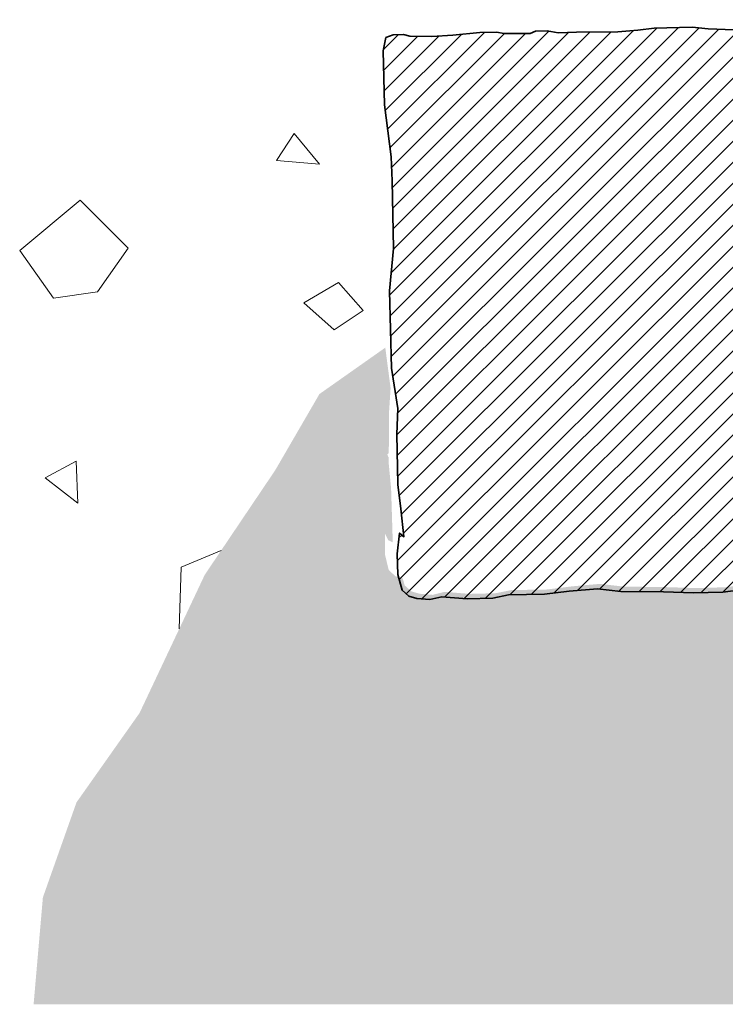
# Model space of a CAD drawing. Units: metres. Extents: x -7.06 to -0.44, y 1.31 to 4.54.
# Drawn here: x -6.29 to -6.18, y 3.18 to 3.34 of the extents above; entities that cross this region are included whole.
import ezdxf

# ---------------------------------------------------------------- set-up
doc = ezdxf.new("R2010")
doc.units = ezdxf.units.M
doc.header["$MEASUREMENT"] = 0
doc.layers.add('000 Kataster', color=7, linetype='Continuous')

# ---------------------------------------------------------------- blocks, each defined once
blk = doc.blocks.new('*X1')
at = {"layer": '000 Kataster', "color": 251, "linetype": 'Continuous', "lineweight": 18, "true_color": 0x5f5f5f}
for p, q in [((-6.24944, 3.31788), (-6.24657, 3.32226)), ((-6.24657, 3.32226), (-6.24249, 3.31728)), ((-6.24249, 3.31728), (-6.24944, 3.31788)), ((-6.28118, 3.31146), (-6.29094, 3.30336)), ((-6.27343, 3.3037), (-6.28118, 3.31146)), ((-6.29094, 3.30336), (-6.28547, 3.29565)), ((-6.27835, 3.29668), (-6.27343, 3.3037)), ((-6.23943, 3.29815), (-6.24501, 3.29488)), ((-6.23543, 3.29361), (-6.23943, 3.29815)), ((-6.28547, 3.29565), (-6.27835, 3.29668)), ((-6.24501, 3.29488), (-6.24013, 3.2905)), ((-6.24013, 3.2905), (-6.23543, 3.29361)), ((-6.28682, 3.26657), (-6.28182, 3.26928)), ((-6.28182, 3.26928), (-6.28153, 3.26249)), ((-6.28153, 3.26249), (-6.28682, 3.26657)), ((-6.25841, 3.25481), (-6.26485, 3.25213)), ((-6.26485, 3.25213), (-6.26515, 3.24219))]:
    blk.add_line(p, q, dxfattribs=at)

msp = doc.modelspace()

# ---------------------------------------------------------------- hatches: boundary and pattern name
at = {"layer": '000 Kataster', "linetype": 'Continuous', "lineweight": 18, "true_color": 0x5f5f5f}
h = msp.add_hatch(dxfattribs=at)
h.set_pattern_fill('_1_Backstein_3_0_mm_0001', color=251, style=0, pattern_type=2)
h.set_pattern_definition([(44.999998, (0, 0), (-0.0016970562, 0.0016970563), [])])
h.paths.add_polyline_path([(-6.17281, 3.33893), (-6.17969, 3.33918), (-6.18228, 3.33945), (-6.18842, 3.33929), (-6.19108, 3.33897), (-6.19429, 3.33869), (-6.20095, 3.33862), (-6.20392, 3.33854), (-6.20569, 3.33884), (-6.20761, 3.33879), (-6.20848, 3.33842), (-6.21042, 3.33842), (-6.21268, 3.33841), (-6.21391, 3.33863), (-6.21659, 3.33856), (-6.22095, 3.33817), (-6.22433, 3.33794), (-6.22789, 3.33797), (-6.22891, 3.33824), (-6.2306, 3.3382), (-6.23178, 3.33777), (-6.2322, 3.33562), (-6.23198, 3.32691), (-6.23094, 3.31849), (-6.23075, 3.31461), (-6.23056, 3.30368), (-6.2312, 3.29681), (-6.23087, 3.28434), (-6.22985, 3.27781), (-6.23001, 3.27366), (-6.22982, 3.26548), (-6.22935, 3.26159), (-6.22886, 3.25705), (-6.22957, 3.25764), (-6.22995, 3.25431), (-6.22986, 3.25097), (-6.22916, 3.24841), (-6.22808, 3.24746), (-6.22679, 3.24707), (-6.22468, 3.24689), (-6.22273, 3.24737), (-6.21866, 3.24704), (-6.21452, 3.24715), (-6.21195, 3.24766), (-6.20613, 3.24776), (-6.20217, 3.24825), (-6.19761, 3.24866), (-6.19382, 3.24822), (-6.18692, 3.24813), (-6.18208, 3.24799), (-6.17734, 3.24811), (-6.17443, 3.2485), (-6.17205, 3.24866), (-6.16795, 3.24884), (-6.1614, 3.24887), (-6.15859, 3.2486), (-6.15335, 3.2491), (-6.15039, 3.24935), (-6.14255, 3.24933), (-6.13957, 3.24909), (-6.13391, 3.24924), (-6.13181, 3.24978), (-6.12983, 3.25083), (-6.12988, 3.25297), (-6.13019, 3.25385), (-6.13059, 3.25797), (-6.13019, 3.26488), (-6.13023, 3.26503), (-6.13091, 3.26656), (-6.1314, 3.27067), (-6.13154, 3.27594), (-6.13138, 3.2829), (-6.13093, 3.28775), (-6.13104, 3.29202), (-6.1318, 3.29555), (-6.13183, 3.30011), (-6.1318, 3.30476), (-6.13153, 3.31081), (-6.13162, 3.31437), (-6.13229, 3.31984), (-6.13224, 3.32261), (-6.13233, 3.3297), (-6.13216, 3.33547), (-6.13224, 3.33839), (-6.13303, 3.33999), (-6.13423, 3.34036), (-6.13565, 3.34065), (-6.13817, 3.34059), (-6.14079, 3.33998), (-6.14444, 3.33988), (-6.14911, 3.34001), (-6.15424, 3.34017), (-6.1586, 3.34006), (-6.16196, 3.33955), (-6.16597, 3.33917)])
h = msp.add_hatch(dxfattribs=at)
h.set_pattern_fill('25_Raster_punktiert__0001', color=251, style=0, pattern_type=2)
h.set_pattern_definition([(45, (0, 0.005), (-0.00159099026, 0.00159099026), [0, -0.0015, 0, -0.00225]), (110, (0.005, 0.005), (0.0021143084, 0.0007695453), [0, -0.0011, 0, -0.0019])])
h.paths.add_polyline_path([(-6.28869, 3.18146), (-6.0777, 3.18146), (-6.07785, 3.18328), (-6.0827, 3.18813), (-6.0827, 3.20813), (-6.0777, 3.21313), (-6.0777, 3.22899), (-6.08361, 3.22899), (-6.09775, 3.24313), (-6.09775, 3.253), (-6.10187, 3.256), (-6.10187, 3.26084), (-6.11047, 3.26998), (-6.1187, 3.27524), (-6.12305, 3.28599), (-6.13101, 3.29462), (-6.13061, 3.29279), (-6.1305, 3.28853), (-6.13096, 3.28367), (-6.13111, 3.27671), (-6.13097, 3.27144), (-6.13048, 3.26733), (-6.12981, 3.2658), (-6.12977, 3.26566), (-6.13017, 3.25874), (-6.12977, 3.25462), (-6.12946, 3.25375), (-6.1294, 3.25161), (-6.13138, 3.25055), (-6.13348, 3.25001), (-6.13915, 3.24986), (-6.14127, 3.25003), (-6.14173, 3.25003), (-6.14239, 3.2501), (-6.14996, 3.25012), (-6.15293, 3.24987), (-6.15817, 3.24937), (-6.16097, 3.24964), (-6.16753, 3.24962), (-6.17163, 3.24944), (-6.174, 3.24928), (-6.17692, 3.24889), (-6.18165, 3.24876), (-6.18649, 3.24891), (-6.1934, 3.249), (-6.19719, 3.24944), (-6.20175, 3.24903), (-6.20571, 3.24853), (-6.21153, 3.24843), (-6.21409, 3.24792), (-6.21824, 3.24782), (-6.2223, 3.24815), (-6.22425, 3.24766), (-6.22637, 3.24785), (-6.22766, 3.24823), (-6.22874, 3.24919), (-6.22904, 3.2503), (-6.23025, 3.25069), (-6.23131, 3.25168), (-6.23194, 3.25425), (-6.23194, 3.25759), (-6.2314, 3.2565), (-6.23066, 3.25614), (-6.23093, 3.26485), (-6.2313, 3.26876), (-6.2313, 3.26993), (-6.23138, 3.26994), (-6.23153, 3.27034), (-6.2313, 3.27062), (-6.23128, 3.27693), (-6.23101, 3.28108), (-6.23187, 3.28763), (-6.24251, 3.28013), (-6.24965, 3.26782), (-6.26104, 3.2509), (-6.27157, 3.22856), (-6.27491, 3.22383), (-6.28176, 3.21411), (-6.28719, 3.19875)])

# ---------------------------------------------------------------- linework, layer by layer
at = {"layer": '000 Kataster', "color": 7, "linetype": 'Continuous', "lineweight": 35, "flags": 128}
msp.add_lwpolyline([(-6.17281, 3.33893), (-6.17969, 3.33918), (-6.18228, 3.33945), (-6.18842, 3.33929), (-6.19108, 3.33897), (-6.19429, 3.33869), (-6.20095, 3.33862), (-6.20392, 3.33854), (-6.20569, 3.33884), (-6.20761, 3.33879), (-6.20848, 3.33842), (-6.21042, 3.33842), (-6.21268, 3.33841), (-6.21391, 3.33863), (-6.21659, 3.33856), (-6.22095, 3.33817), (-6.22433, 3.33794), (-6.22789, 3.33797), (-6.22891, 3.33824), (-6.2306, 3.3382), (-6.23178, 3.33777), (-6.2322, 3.33562), (-6.23198, 3.32691), (-6.23094, 3.31849), (-6.23075, 3.31461), (-6.23056, 3.30368), (-6.2312, 3.29681), (-6.23087, 3.28434), (-6.22985, 3.27781), (-6.23001, 3.27366), (-6.22982, 3.26548), (-6.22935, 3.26159), (-6.22886, 3.25705), (-6.22957, 3.25764), (-6.22995, 3.25431), (-6.22986, 3.25097), (-6.22916, 3.24841), (-6.22808, 3.24746), (-6.22679, 3.24707), (-6.22468, 3.24689), (-6.22273, 3.24737), (-6.21866, 3.24704), (-6.21452, 3.24715), (-6.21195, 3.24766), (-6.20613, 3.24776), (-6.20217, 3.24825), (-6.19761, 3.24866), (-6.19382, 3.24822), (-6.18692, 3.24813), (-6.18208, 3.24799), (-6.17734, 3.24811), (-6.17443, 3.2485)], dxfattribs=at)

# ---------------------------------------------------------------- block references
at = {"layer": '000 Kataster', "color": 251, "linetype": 'Continuous', "lineweight": 18, "true_color": 0x5f5f5f}
msp.add_blockref('*X1', (0, 0), dxfattribs=at)

doc.saveas('drawing.dxf')
